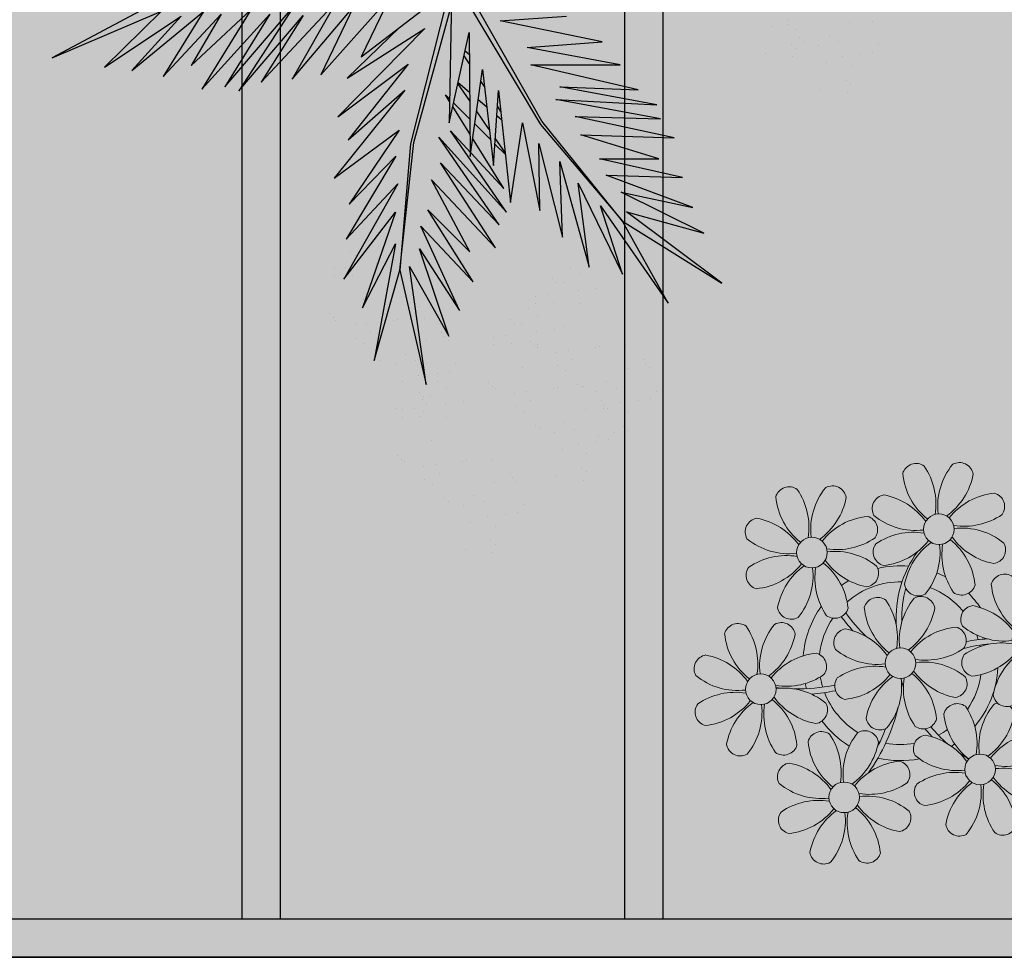
# Model space of a CAD drawing. Units: millimetres. Extents: x 509 to 9690, y -462 to -94.
# Drawn here: x 669 to 672, y -388 to -386 of the extents above; entities that cross this region are included whole.
import ezdxf

# ---------------------------------------------------------------- set-up
doc = ezdxf.new("R2010")
doc.units = ezdxf.units.MM
doc.linetypes.add('CONTINU', pattern=[0])
doc.linetypes.add('CONTINUO', pattern=[0])
doc.layers.add('ARQ-Cobertura', color=3, linetype='Continuous', lineweight=0)
doc.layers.add('ÁRVORE', color=92, linetype='Continuous', lineweight=15)
for name, color, linetype in [('ARQ-cota 75', 1, 'Continuous'), ('JARDIM', 64, 'CONTINUO'), ('PERGOLA', 8, 'CONTINU'), ('VEGET1', 103, 'Continuous'), ('VEGET2', 71, 'Continuous')]:
    doc.layers.add(name, color=color, linetype=linetype)

# ---------------------------------------------------------------- blocks, each defined once
blk = doc.blocks.new('PERGOLA')
at = {"layer": 'PERGOLA'}
for p, q in [((109631.0825, -73524.0079), (109640.3825, -73524.0079)), ((109631.1825, -73524.1079), (109640.2825, -73524.1079)), ((109635.9825, -73528.8079), (109635.9825, -73524.1079)), ((109636.0825, -73528.8079), (109636.0825, -73524.1079)), ((109636.9825, -73528.8079), (109636.9825, -73524.1079)), ((109637.0825, -73528.8079), (109637.0825, -73524.1079))]:
    blk.add_line(p, q, dxfattribs=at)
blk = doc.blocks.new('VEG2')
at = {"color": 0}
for p, q in [((-0.0215, 1.2559), (-0.0215, 1.2559)), ((-0.0276, 1.2376), (-0.0276, 1.2376)), ((0.0379, 1.2487), (0.0379, 1.2487)), ((-0.0183, 1.2291), (-0.0183, 1.2291)), ((-0.0295, 1.197), (-0.0295, 1.197)), ((0.0252, 1.1893), (0.0252, 1.1893)), ((-0.0769, 1.1678), (-0.0769, 1.1678)), ((-0.0509, 1.1712), (-0.0509, 1.1712)), ((-0.0102, 1.1766), (-0.0102, 1.1766)), ((-0.0898, 1.1507), (-0.0898, 1.1507)), ((0.0411, 1.1524), (0.0411, 1.1524)), ((-0.0022, 1.1441), (-0.0022, 1.1441)), ((0.0189, 1.1307), (0.0189, 1.1307)), ((0.0749, 1.1437), (0.0749, 1.1437)), ((0.0841, 1.1352), (0.0841, 1.1352)), ((0.1087, 1.1055), (0.1087, 1.1055)), ((-0.2215, 1.0959), (-0.2215, 1.0959)), ((-0.1621, 1.0887), (-0.1621, 1.0887)), ((-0.0754, 1.0998), (-0.0754, 1.0998)), ((-0.0662, 1.0914), (-0.0662, 1.0914)), ((-0.0609, 1.082), (-0.0609, 1.082)), ((-0.0264, 1.1007), (-0.0264, 1.1007)), ((0.0948, 1.0823), (0.0948, 1.0823)), ((0.1276, 1.0954), (0.1276, 1.0954)), ((-0.2276, 1.0776), (-0.2276, 1.0776)), ((-0.2183, 1.0691), (-0.2183, 1.0691)), ((0.1038, 1.0621), (0.1038, 1.0621)), ((0.1298, 1.0656), (0.1298, 1.0656)), ((-0.0227, 1.0515), (-0.0227, 1.0515)), ((0.0359, 1.0532), (0.0359, 1.0532)), ((0.0442, 1.0561), (0.0442, 1.0561)), ((0.1721, 1.0554), (0.1721, 1.0554)), ((0.1774, 1.0498), (0.1774, 1.0498)), ((0.1866, 1.0413), (0.1866, 1.0413)), ((-0.2295, 1.037), (-0.2295, 1.037)), ((-0.2102, 1.0166), (-0.2102, 1.0166)), ((-0.1748, 1.0293), (-0.1748, 1.0293)), ((-0.3135, 1.0058), (-0.3135, 1.0058)), ((-0.2769, 1.0078), (-0.2769, 1.0078)), ((-0.2541, 0.9987), (-0.2541, 0.9987)), ((-0.2509, 1.0112), (-0.2509, 1.0112)), ((0.1118, 1.0092), (0.1118, 1.0092)), ((-0.3195, 0.9875), (-0.3195, 0.9875)), ((-0.3103, 0.9791), (-0.3103, 0.9791)), ((-0.2898, 0.9907), (-0.2898, 0.9907)), ((-0.2022, 0.9841), (-0.2022, 0.9841)), ((-0.1589, 0.9924), (-0.1589, 0.9924)), ((-0.1251, 0.9837), (-0.1251, 0.9837)), ((-0.1159, 0.9752), (-0.1159, 0.9752)), ((-0.1811, 0.9707), (-0.1811, 0.9707)), ((0.0798, 0.9576), (0.0798, 0.9576)), ((0.1352, 0.9571), (0.1352, 0.9571)), ((0.1753, 0.9591), (0.1753, 0.9591)), ((-0.3215, 0.9469), (-0.3215, 0.9469)), ((-0.2754, 0.9398), (-0.2754, 0.9398)), ((-0.2668, 0.9392), (-0.2668, 0.9392)), ((-0.2662, 0.9314), (-0.2662, 0.9314)), ((-0.2264, 0.9407), (-0.2264, 0.9407)), ((-0.0913, 0.9455), (-0.0913, 0.9455)), ((-0.0724, 0.9354), (-0.0724, 0.9354)), ((0.082, 0.9298), (0.082, 0.9298)), ((0.1285, 0.9459), (0.1285, 0.9459)), ((0.1499, 0.9388), (0.1499, 0.9388)), ((0.1759, 0.9422), (0.1759, 0.9422)), ((0.1879, 0.9387), (0.1879, 0.9387)), ((-0.3689, 0.9177), (-0.3689, 0.9177)), ((-0.3429, 0.9212), (-0.3429, 0.9212)), ((-0.3022, 0.9265), (-0.3022, 0.9265)), ((-0.2609, 0.922), (-0.2609, 0.922)), ((-0.1052, 0.9223), (-0.1052, 0.9223)), ((0.0413, 0.9245), (0.0413, 0.9245)), ((0.115, 0.9128), (0.115, 0.9128)), ((0.1224, 0.9276), (0.1224, 0.9276)), ((0.1296, 0.912), (0.1296, 0.912)), ((0.1317, 0.9191), (0.1317, 0.9191)), ((-0.3818, 0.9006), (-0.3818, 0.9006)), ((-0.2942, 0.894), (-0.2942, 0.894)), ((-0.2509, 0.9023), (-0.2509, 0.9023)), ((-0.2227, 0.8915), (-0.2227, 0.8915)), ((-0.2171, 0.8936), (-0.2171, 0.8936)), ((-0.1641, 0.8932), (-0.1641, 0.8932)), ((-0.1558, 0.8961), (-0.1558, 0.8961)), ((-0.0962, 0.9021), (-0.0962, 0.9021)), ((-0.0702, 0.9056), (-0.0702, 0.9056)), ((-0.0279, 0.8954), (-0.0279, 0.8954)), ((-0.0226, 0.8898), (-0.0226, 0.8898)), ((0.0786, 0.8937), (0.0786, 0.8937)), ((0.1205, 0.887), (0.1205, 0.887)), ((0.1388, 0.9035), (0.1388, 0.9035)), ((-0.2731, 0.8806), (-0.2731, 0.8806)), ((-0.2078, 0.8852), (-0.2078, 0.8852)), ((-0.0134, 0.8813), (-0.0134, 0.8813)), ((0.0996, 0.8802), (0.0996, 0.8802)), ((0.1398, 0.8666), (0.1398, 0.8666)), ((0.1752, 0.8793), (0.1752, 0.8793)), ((-0.3674, 0.8497), (-0.3674, 0.8497)), ((-0.3184, 0.8506), (-0.3184, 0.8506)), ((-0.1833, 0.8554), (-0.1833, 0.8554)), ((-0.1643, 0.8453), (-0.1643, 0.8453)), ((-0.0882, 0.8492), (-0.0882, 0.8492)), ((0.0731, 0.8578), (0.0731, 0.8578)), ((0.0991, 0.8612), (0.0991, 0.8612)), ((-0.3582, 0.8413), (-0.3582, 0.8413)), ((-0.3529, 0.8319), (-0.3529, 0.8319)), ((-0.1972, 0.8322), (-0.1972, 0.8322)), ((0.0602, 0.8407), (0.0602, 0.8407)), ((0.1478, 0.8341), (0.1478, 0.8341)), ((0.1911, 0.8424), (0.1911, 0.8424)), ((0.2249, 0.8337), (0.2249, 0.8337)), ((0.2341, 0.8252), (0.2341, 0.8252)), ((-0.3147, 0.8014), (-0.3147, 0.8014)), ((-0.2561, 0.8031), (-0.2561, 0.8031)), ((-0.2478, 0.806), (-0.2478, 0.806)), ((-0.1882, 0.8121), (-0.1882, 0.8121)), ((-0.1622, 0.8155), (-0.1622, 0.8155)), ((-0.1199, 0.8054), (-0.1199, 0.8054)), ((0.1689, 0.8207), (0.1689, 0.8207)), ((-0.1202, 0.7976), (-0.1202, 0.7976)), ((-0.1146, 0.7997), (-0.1146, 0.7997)), ((-0.1054, 0.7912), (-0.1054, 0.7912)), ((-0.0648, 0.7971), (-0.0648, 0.7971)), ((-0.0501, 0.7788), (-0.0501, 0.7788)), ((-0.0247, 0.7991), (-0.0247, 0.7991)), ((-0.0241, 0.7822), (-0.0241, 0.7822)), ((0.0746, 0.7898), (0.0746, 0.7898)), ((0.0838, 0.7814), (0.0838, 0.7814)), ((0.1236, 0.7907), (0.1236, 0.7907)), ((0.2587, 0.7955), (0.2587, 0.7955)), ((0.2776, 0.7854), (0.2776, 0.7854)), ((-0.1802, 0.7591), (-0.1802, 0.7591)), ((-0.1587, 0.7645), (-0.1587, 0.7645)), ((-0.118, 0.7698), (-0.118, 0.7698)), ((0.0891, 0.772), (0.0891, 0.772)), ((0.2448, 0.7723), (0.2448, 0.7723)), ((-0.085, 0.7528), (-0.085, 0.7528)), ((-0.0704, 0.752), (-0.0704, 0.752)), ((-0.0612, 0.7435), (-0.0612, 0.7435)), ((0.1273, 0.7415), (0.1273, 0.7415)), ((0.1859, 0.7432), (0.1859, 0.7432)), ((0.1942, 0.7461), (0.1942, 0.7461)), ((0.2538, 0.7521), (0.2538, 0.7521)), ((0.2798, 0.7556), (0.2798, 0.7556)), ((0.3221, 0.7454), (0.3221, 0.7454)), ((0.3274, 0.7398), (0.3274, 0.7398)), ((-0.1214, 0.7337), (-0.1214, 0.7337)), ((-0.1004, 0.7202), (-0.1004, 0.7202)), ((0.3366, 0.7313), (0.3366, 0.7313)), ((-0.2122, 0.7075), (-0.2122, 0.7075)), ((-0.1568, 0.707), (-0.1568, 0.707)), ((-0.1167, 0.709), (-0.1167, 0.709)), ((-0.1161, 0.6921), (-0.1161, 0.6921)), ((0.2618, 0.6992), (0.2618, 0.6992)), ((-0.2507, 0.6744), (-0.2507, 0.6744)), ((-0.21, 0.6797), (-0.21, 0.6797)), ((-0.1421, 0.6887), (-0.1421, 0.6887)), ((-0.177, 0.6628), (-0.177, 0.6628)), ((-0.1624, 0.6619), (-0.1624, 0.6619)), ((-0.1532, 0.6535), (-0.1532, 0.6535)), ((0.3253, 0.6491), (0.3253, 0.6491)), ((-0.2134, 0.6436), (-0.2134, 0.6436)), ((-0.1924, 0.6302), (-0.1924, 0.6302)), ((0.2298, 0.6476), (0.2298, 0.6476)), ((0.2852, 0.6471), (0.2852, 0.6471)), ((0.2999, 0.6288), (0.2999, 0.6288)), ((0.3259, 0.6322), (0.3259, 0.6322)), ((0.1913, 0.6145), (0.1913, 0.6145)), ((0.232, 0.6198), (0.232, 0.6198)), ((0.265, 0.6028), (0.265, 0.6028)), ((0.2796, 0.602), (0.2796, 0.602)), ((0.2888, 0.5935), (0.2888, 0.5935)), ((0.2286, 0.5837), (0.2286, 0.5837)), ((0.2496, 0.5702), (0.2496, 0.5702)), ((-0.8015, 0.2459), (-0.8015, 0.2459)), ((-0.7421, 0.2387), (-0.7421, 0.2387)), ((-0.8076, 0.2276), (-0.8076, 0.2276)), ((-0.7983, 0.2191), (-0.7983, 0.2191)), ((-0.8095, 0.187), (-0.8095, 0.187)), ((-0.7548, 0.1793), (-0.7548, 0.1793)), ((-0.8569, 0.1578), (-0.8569, 0.1578)), ((-0.8309, 0.1612), (-0.8309, 0.1612)), ((-0.7902, 0.1666), (-0.7902, 0.1666)), ((-0.6815, 0.1659), (-0.6815, 0.1659)), ((-0.6221, 0.1587), (-0.6221, 0.1587)), ((-0.8698, 0.1407), (-0.8698, 0.1407)), ((-0.7822, 0.1341), (-0.7822, 0.1341)), ((-0.7389, 0.1424), (-0.7389, 0.1424)), ((-0.7051, 0.1337), (-0.7051, 0.1337)), ((-0.6876, 0.1476), (-0.6876, 0.1476)), ((-0.6783, 0.1391), (-0.6783, 0.1391)), ((-0.7611, 0.1207), (-0.7611, 0.1207)), ((-0.6959, 0.1252), (-0.6959, 0.1252)), ((-0.8554, 0.0898), (-0.8554, 0.0898)), ((-0.8064, 0.0907), (-0.8064, 0.0907)), ((-0.6895, 0.107), (-0.6895, 0.107)), ((-0.6713, 0.0955), (-0.6713, 0.0955)), ((-0.6702, 0.0866), (-0.6702, 0.0866)), ((-0.6348, 0.0993), (-0.6348, 0.0993))]:
    blk.add_line(p, q, dxfattribs=at)
at = {"layer": 'VEGET1'}
for p, q in [((0.1232, 0.8859), (0.1599, 0.6273)), ((0.1811, 0.6356), (0.1232, 0.8859)), ((0.2375, 0.8334), (0.1811, 0.6356)), ((0.1912, 0.5777), (0.2375, 0.8334)), ((0.0736, 0.7802), (0.1381, 0.5882)), ((0.1599, 0.6273), (0.0736, 0.7802)), ((0.0505, 0.7238), (0.135, 0.5386)), ((0.1381, 0.5882), (0.0505, 0.7238)), ((0.1911, 0.5076), (0.2633, 0.7179)), ((0.2633, 0.7179), (0.1912, 0.5777)), ((0.0202, 0.6608), (0.1196, 0.5028)), ((0.135, 0.5386), (0.0202, 0.6608)), ((0.1857, 0.4455), (0.3042, 0.6549)), ((0.3042, 0.6549), (0.1911, 0.5076)), ((0.1811, 0.6356), (0.1507, 0.3548)), ((0.1579, 0.3581), (0.1811, 0.6356)), ((-0.0287, 0.5859), (0.0921, 0.3993)), ((0.1117, 0.4369), (-0.0287, 0.5859)), ((0.0277, 0.5952), (0.1117, 0.4369)), ((0.1196, 0.5028), (0.0277, 0.5952)), ((0.2989, 0.5672), (0.1857, 0.4455)), ((0.1903, 0.3847), (0.2989, 0.5672)), ((-0.0368, 0.5357), (0.0959, 0.3432)), ((0.0921, 0.3993), (-0.0368, 0.5357)), ((-0.053, 0.5082), (0.0698, 0.3295)), ((0.0959, 0.3432), (-0.053, 0.5082)), ((0.1832, 0.3276), (0.2925, 0.4905)), ((0.2925, 0.4905), (0.1903, 0.3847)), ((-0.0473, 0.4561), (0.0215, 0.3457)), ((0.0698, 0.3295), (-0.0473, 0.4561)), ((0.1702, 0.2401), (0.3259, 0.433)), ((0.3259, 0.433), (0.1832, 0.3276)), ((-0.0274, 0.3583), (-0.0506, 0.3813)), ((-0.0501, 0.3771), (-0.0283, 0.3453)), ((0.017, 0.3141), (-0.0177, 0.3486)), ((0.1507, 0.3548), (0.068, 0.0534)), ((0.0692, 0.005), (0.1579, 0.3581)), ((0.1631, 0.1829), (0.295, 0.3488)), ((0.295, 0.3488), (0.1702, 0.2401)), ((-0.0151, 0.3261), (0.0128, 0.2854)), ((0.0276, 0.336), (0.065, 0.2761)), ((-0.0317, 0.296), (-0.0424, 0.3052)), ((0.0632, 0.2681), (0.0278, 0.3034)), ((-0.0405, 0.2867), (-0.0331, 0.2755)), ((0.1262, 0.105), (0.3175, 0.2985)), ((0.3175, 0.2985), (0.1631, 0.1829)), ((0.0093, 0.2607), (-0.0095, 0.2768)), ((0.028, 0.2633), (0.0538, 0.2258)), ((0.081, 0.2505), (0.0719, 0.2595)), ((0.072, 0.2649), (0.081, 0.2505)), ((0.0532, 0.223), (0.0281, 0.2445)), ((-0.0044, 0.2319), (0.0034, 0.2201)), ((0.2971, 0.2136), (0.1262, 0.105)), ((0.1813, 0.1021), (0.2971, 0.2136)), ((0.0285, 0.1821), (0.0402, 0.1644)), ((0.0377, 0.1536), (0.0286, 0.1615))]:
    blk.add_line(p, q, dxfattribs=at)
at = {"layer": 'VEGET2'}
for p, q in [((-0.4075, 0.7076), (-0.3076, 0.5278)), ((-0.2594, 0.494), (-0.4075, 0.7076)), ((-0.5254, 0.6639), (-0.3166, 0.507)), ((-0.3076, 0.5278), (-0.5254, 0.6639)), ((-0.3076, 0.6441), (-0.2594, 0.494)), ((-0.2099, 0.4444), (-0.3076, 0.6441)), ((-0.2342, 0.6285), (-0.2099, 0.4444)), ((-0.1698, 0.3967), (-0.2342, 0.6285)), ((-0.1759, 0.5628), (-0.1698, 0.3967)), ((-0.1236, 0.357), (-0.1759, 0.5628)), ((-0.4858, 0.5541), (-0.3044, 0.4639)), ((-0.3166, 0.507), (-0.4858, 0.5541)), ((-0.3076, 0.5278), (-0.1304, 0.3078)), ((-0.1277, 0.3152), (-0.3076, 0.5278)), ((-0.4622, 0.4979), (-0.2716, 0.4266)), ((-0.3044, 0.4639), (-0.4622, 0.4979)), ((-0.1262, 0.504), (-0.1236, 0.357)), ((-0.0882, 0.3115), (-0.1262, 0.504)), ((-0.0619, 0.4869), (-0.0882, 0.3115)), ((-0.0355, 0.2405), (-0.0619, 0.4869)), ((-0.4391, 0.4319), (-0.2571, 0.3905)), ((-0.2716, 0.4266), (-0.4391, 0.4319)), ((-0.3874, 0.3908), (-0.2161, 0.3382)), ((-0.2571, 0.3905), (-0.3874, 0.3908)), ((-0.0242, 0.4056), (-0.0355, 0.2405)), ((-0.0002, 0.195), (-0.0242, 0.4056)), ((0.0273, 0.3859), (-0.0002, 0.195)), ((0.0289, 0.1138), (0.0273, 0.3859)), ((-0.4208, 0.3444), (-0.2034, 0.2978)), ((-0.2161, 0.3382), (-0.4208, 0.3444)), ((-0.391, 0.3031), (-0.1611, 0.2609)), ((-0.2034, 0.2978), (-0.391, 0.3031)), ((-0.1304, 0.3078), (0.0472, -0.0042)), ((0.0593, 0.0029), (-0.1277, 0.3152)), ((0.0729, 0.3115), (0.0289, 0.1138)), ((0.0669, -0.0081), (0.0729, 0.3115)), ((-0.383, 0.2722), (-0.1698, 0.2326)), ((-0.1611, 0.2609), (-0.383, 0.2722)), ((-0.3421, 0.2394), (-0.106, 0.1847)), ((-0.1698, 0.2326), (-0.3421, 0.2394)), ((0.5346, 0.2413), (0.3937, 0.0765)), ((0.4137, 0.0548), (0.5346, 0.2413)), ((0.6159, 0.2379), (0.4669, 0.073)), ((0.5083, 0.0638), (0.6159, 0.2379)), ((0.4856, 0.2223), (0.3203, 0.0452)), ((0.3937, 0.0765), (0.4856, 0.2223)), ((0.5653, 0.2328), (0.4137, 0.0548)), ((0.4669, 0.073), (0.5653, 0.2328)), ((0.3547, 0.2066), (0.2027, 0.0354)), ((0.4181, 0.2157), (0.2829, 0.0575)), ((0.2829, 0.0575), (0.3547, 0.2066)), ((0.3203, 0.0452), (0.4181, 0.2157)), ((0.7009, 0.2101), (0.574, 0.0732)), ((0.6125, 0.0676), (0.7009, 0.2101)), ((0.7695, 0.1971), (0.6125, 0.0676)), ((0.6612, 0.0774), (0.7695, 0.1971)), ((-0.106, 0.1847), (-0.3025, 0.1842)), ((-0.3025, 0.1842), (-0.098, 0.1463)), ((0.6395, 0.1859), (0.5083, 0.0638)), ((0.574, 0.0732), (0.6395, 0.1859)), ((0.8301, 0.1895), (0.6612, 0.0774)), ((0.7047, 0.0664), (0.8301, 0.1895)), ((0.2665, 0.167), (0.1073, 0.0457)), ((0.2027, 0.0354), (0.2665, 0.167)), ((0.9449, 0.1688), (0.7047, 0.0664)), ((0.7182, 0.0482), (0.9449, 0.1688)), ((-0.098, 0.1463), (-0.263, 0.1338)), ((-0.263, 0.1338), (-0.0388, 0.0878)), ((-0.0388, 0.0878), (-0.1846, 0.0773))]:
    blk.add_line(p, q, dxfattribs=at)
blk = doc.blocks.new('JARDIMADM')
at = {"layer": 'JARDIM', "linetype": 'CONTINUO'}
blk.add_lwpolyline([(-2537045.9541, 1743331.0417), (-2537039.1541, 1743331.0417), (-2537039.1541, 1743335.9417), (-2537045.9541, 1743335.9417)], close=True, dxfattribs=at)
at = {"layer": 'JARDIM', "linetype": 'CONTINUO', "xscale": 1.190315643058796, "yscale": 1.190315643058796, "zscale": 1.190315643058796}
blk.add_blockref('VEG2', (-2537042.233, 1743333.39), dxfattribs=at)
blk = doc.blocks.new('P8')
at = {"color": 42, "lineweight": 5}
for centre in [(1.763, 2.056), (-5.339, 0.594), (24.765, -0.314), (17.663, -1.775), (6.121, -3.592), (-1.178, -4.956), (-7.816, -6.172), (29.123, -5.961), (21.824, -7.325), (15.186, -8.541), (3.45, -10.738), (-3.188, -11.955), (26.452, -13.107), (19.814, -14.324)]:
    blk.add_circle(centre, 0.8, dxfattribs=at)
at = {"color": 21, "lineweight": 5}
for centre, radius, start, end in [((0.572, 4.765), 0.728, 54.2412, 163.9318), ((-1.896, 3.383), 3.502, 350.922, 34.2835), ((5.136, 3.265), 3.436, 140.5128, 186.8599), ((2.837, 4.813), 0.728, 9.2412, 118.9318), ((3.293, 5.296), 3.436, 185.5128, 231.8599), ((0.114, 5.581), 3.502, 305.922, 349.2835), ((-6.53, 3.303), 0.728, 54.2412, 163.9318), ((-8.998, 1.921), 3.502, 350.922, 34.2835), ((-1.965, 1.803), 3.436, 140.5128, 186.8599), ((-4.265, 3.351), 0.728, 9.2412, 118.9318), ((-0.995, 3.13), 0.728, 99.2412, 208.9318), ((-1.763, 0.407), 3.502, 35.922, 79.2835), ((5.003, 0.525), 3.436, 95.5128, 141.8599), ((4.472, 3.246), 0.728, 324.2412, 73.9318), ((-3.809, 3.835), 3.436, 185.5128, 231.8599), ((-6.988, 4.119), 3.502, 305.922, 349.2835), ((0.553, 5.429), 3.436, 230.5128, 276.8599), ((3.09, 5.715), 3.502, 260.922, 304.2835), ((-8.097, 1.668), 0.728, 99.2412, 208.9318), ((-8.865, -1.055), 3.502, 35.922, 79.2835), ((-2.098, -0.936), 3.436, 95.5128, 141.8599), ((-2.63, 1.784), 0.728, 324.2412, 73.9318), ((2.972, -1.318), 3.436, 50.5128, 96.8599), ((0.436, -1.603), 3.502, 80.922, 124.2835), ((5.288, 3.705), 3.502, 215.922, 259.2835), ((-6.549, 3.967), 3.436, 230.5128, 276.8599), ((-4.012, 4.253), 3.502, 260.922, 304.2835), ((-0.947, 0.865), 0.728, 144.2412, 253.9318), ((-1.478, 3.586), 3.436, 275.5128, 321.8599), ((3.412, -1.47), 3.502, 125.922, 169.2835), ((-1.611, 0.846), 3.436, 320.5128, 6.8599), ((5.422, 0.729), 3.502, 170.922, 214.2835), ((0.232, -1.185), 3.436, 5.5128, 51.8599), ((4.52, 0.982), 0.728, 279.2412, 28.9318), ((-4.13, -2.78), 3.436, 50.5128, 96.8599), ((-6.666, -3.065), 3.502, 80.922, 124.2835), ((-8.58, 2.124), 3.436, 275.5128, 321.8599), ((-6.869, -2.647), 3.436, 5.5128, 51.8599), ((-1.813, 2.243), 3.502, 215.922, 259.2835), ((26.092, 3.345), 3.502, 260.922, 304.2835), ((-8.048, -0.597), 0.728, 144.2412, 253.9318), ((-3.69, -2.932), 3.502, 125.922, 169.2835), ((-8.713, -0.616), 3.436, 320.5128, 6.8599), ((-1.68, -0.733), 3.502, 170.922, 214.2835), ((-2.581, -0.48), 0.728, 279.2412, 28.9318), ((4.93, -0.883), 0.728, 54.2412, 163.9318), ((2.462, -2.265), 3.502, 350.922, 34.2835), ((9.494, -2.382), 3.436, 140.5128, 186.8599), ((7.195, -0.834), 0.728, 9.2412, 118.9318), ((25.974, -3.687), 3.436, 50.5128, 96.8599), ((-1.178, -4.956), 4.251, 74.1954, 75.3637), ((0.689, -0.702), 0.728, 189.2412, 298.9318), ((2.953, -0.654), 0.728, 234.2412, 343.9318), ((7.651, -0.351), 3.436, 185.5128, 231.8599), ((4.472, -0.066), 3.502, 305.922, 349.2835), ((-2.369, -2.246), 0.728, 54.2412, 163.9318), ((-0.104, -2.198), 0.728, 9.2412, 118.9318), ((27.522, -1.388), 0.728, 279.2412, 28.9318), ((0.352, -1.715), 3.436, 185.5128, 231.8599), ((-4.837, -3.629), 3.502, 350.922, 34.2835), ((2.195, -3.746), 3.436, 140.5128, 186.8599), ((3.363, -2.518), 0.728, 99.2412, 208.9318), ((2.595, -5.241), 3.502, 35.922, 79.2835), ((9.362, -5.122), 3.436, 95.5128, 141.8599), ((8.83, -2.401), 0.728, 324.2412, 73.9318), ((-6.413, -2.164), 0.728, 189.2412, 228.0026), ((-4.149, -2.115), 0.728, 234.2412, 343.9318), ((-2.827, -1.43), 3.502, 305.922, 349.2835), ((21.322, -3.102), 3.502, 170.922, 214.2835), ((16.133, -5.016), 3.436, 5.5128, 51.8599), ((21.189, -0.126), 3.502, 215.922, 259.2835), ((20.421, -2.849), 0.728, 279.2412, 28.9318), ((32.496, -4.752), 3.436, 140.5128, 186.8599), ((-9.007, -3.463), 0.728, 54.2412, 163.9318), ((-11.475, -4.845), 3.502, 350.922, 34.2835), ((-4.443, -4.963), 3.436, 140.5128, 186.8599), ((-6.742, -3.415), 0.728, 9.2412, 118.9318), ((-6.413, -2.164), 0.728, 282.5071, 298.9318), ((2.063, -6.486), 3.436, 95.5128, 141.8599), ((1.531, -3.765), 0.728, 324.2412, 73.9318), ((4.911, -0.218), 3.436, 230.5128, 276.8599), ((7.448, 0.067), 3.502, 260.922, 304.2835), ((14.289, -2.985), 3.436, 320.5128, 6.8599), ((25.464, -4.634), 3.502, 350.922, 34.2835), ((-6.286, -2.932), 3.436, 185.5128, 231.8599), ((-9.465, -2.647), 3.502, 305.922, 349.2835), ((-3.936, -3.882), 0.728, 99.2412, 208.9318), ((-4.704, -6.605), 3.502, 35.922, 79.2835), ((7.33, -6.965), 3.436, 50.5128, 96.8599), ((21.824, -7.325), 4.251, 74.1954, 75.3637), ((4.794, -7.251), 3.502, 80.922, 124.2835), ((9.646, -1.943), 3.502, 215.922, 259.2835), ((20.633, -4.615), 0.728, 54.2412, 163.9318), ((18.165, -5.998), 3.502, 350.922, 34.2835), ((25.197, -6.115), 3.436, 140.5128, 186.8599), ((-10.574, -5.098), 0.728, 99.2412, 208.9318), ((-11.342, -7.821), 3.502, 35.922, 79.2835), ((-4.575, -7.702), 3.436, 95.5128, 141.8599), ((-5.107, -4.982), 0.728, 324.2412, 73.9318), ((-2.388, -1.582), 3.436, 230.5128, 276.8599), ((0.149, -1.296), 3.502, 260.922, 304.2835), ((3.411, -4.782), 0.728, 144.2412, 253.9318), ((2.88, -2.062), 3.436, 275.5128, 321.8599), ((7.77, -7.118), 3.502, 125.922, 169.2835), ((2.747, -4.801), 3.436, 320.5128, 6.8599), ((9.78, -4.919), 3.502, 170.922, 214.2835), ((4.591, -6.833), 3.436, 5.5128, 51.8599), ((8.878, -4.666), 0.728, 279.2412, 28.9318), ((23.354, -4.084), 3.436, 185.5128, 231.8599), ((26.365, -4.887), 0.728, 99.2412, 208.9318), ((-2.505, -8.615), 3.502, 80.922, 124.2835), ((0.031, -8.329), 3.436, 50.5128, 96.8599), ((18.854, -4.485), 0.728, 234.2412, 343.9318), ((-9.026, -2.799), 3.436, 230.5128, 276.8599), ((-6.489, -2.513), 3.502, 260.922, 304.2835), ((-4.419, -3.425), 3.436, 275.5128, 321.8599), ((0.471, -8.481), 3.502, 125.922, 169.2835), ((-2.708, -8.196), 3.436, 5.5128, 51.8599), ((2.347, -3.307), 3.502, 215.922, 259.2835), ((16.589, -4.533), 0.728, 282.5071, 298.9318), ((24.533, -6.134), 0.728, 324.2412, 73.9318), ((27.913, -2.588), 3.436, 230.5128, 276.8599), ((-6.607, -9.546), 3.436, 50.5128, 96.8599), ((-3.888, -6.146), 0.728, 144.2412, 253.9318), ((-4.552, -6.165), 3.436, 320.5128, 6.8599), ((2.481, -6.282), 3.502, 170.922, 214.2835), ((1.579, -6.029), 0.728, 279.2412, 28.9318), ((-9.143, -9.831), 3.502, 80.922, 124.2835), ((-4.291, -4.523), 3.502, 215.922, 259.2835), ((5.047, -6.349), 0.728, 189.2412, 298.9318), ((7.311, -6.301), 0.728, 234.2412, 343.9318), ((17.895, -7.351), 0.728, 324.2412, 73.9318), ((-10.525, -7.363), 0.728, 144.2412, 253.9318), ((-11.057, -4.642), 3.436, 275.5128, 321.8599), ((-6.167, -9.698), 3.502, 125.922, 169.2835), ((-11.19, -7.382), 3.436, 320.5128, 6.8599), ((-4.157, -7.499), 3.502, 170.922, 214.2835), ((-9.346, -9.413), 3.436, 5.5128, 51.8599), ((-5.059, -7.246), 0.728, 279.2412, 28.9318), ((26.414, -7.152), 0.728, 144.2412, 253.9318), ((2.26, -8.029), 0.728, 54.2412, 163.9318), ((-0.209, -9.411), 3.502, 350.922, 34.2835), ((6.824, -9.528), 3.436, 140.5128, 186.8599), ((4.524, -7.98), 0.728, 9.2412, 118.9318), ((23.033, -10.698), 3.436, 50.5128, 96.8599), ((-2.252, -7.713), 0.728, 189.2412, 298.9318), ((0.012, -7.665), 0.728, 234.2412, 343.9318), ((4.981, -7.497), 3.436, 185.5128, 231.8599), ((1.801, -7.212), 3.502, 305.922, 349.2835), ((16.513, -4.882), 3.502, 260.922, 304.2835), ((19.115, -8.515), 0.728, 144.2412, 253.9318), ((18.583, -5.794), 3.436, 275.5128, 321.8599), ((23.473, -10.85), 3.502, 125.922, 169.2835), ((18.45, -8.534), 3.436, 320.5128, 6.8599), ((25.483, -8.652), 3.502, 170.922, 214.2835), ((20.294, -10.565), 3.436, 5.5128, 51.8599), ((25.349, -5.676), 3.502, 215.922, 259.2835), ((24.581, -8.399), 0.728, 279.2412, 28.9318), ((-4.378, -9.245), 0.728, 54.2412, 163.9318), ((-6.847, -10.628), 3.502, 350.922, 34.2835), ((0.186, -10.745), 3.436, 140.5128, 186.8599), ((-2.114, -9.197), 0.728, 9.2412, 118.9318), ((16.395, -11.915), 3.436, 50.5128, 96.8599), ((-8.89, -8.93), 0.728, 189.2412, 298.9318), ((-6.626, -8.882), 0.728, 234.2412, 343.9318), ((-1.657, -8.714), 3.436, 185.5128, 231.8599), ((-4.837, -8.429), 3.502, 305.922, 349.2835), ((0.693, -9.664), 0.728, 99.2412, 208.9318), ((-0.075, -12.387), 3.502, 35.922, 79.2835), ((6.691, -12.268), 3.436, 95.5128, 141.8599), ((6.16, -9.547), 0.728, 324.2412, 73.9318), ((17.943, -9.615), 0.728, 279.2412, 28.9318), ((25.262, -10.398), 0.728, 54.2412, 163.9318), ((-5.945, -10.881), 0.728, 99.2412, 208.9318), ((-6.713, -13.604), 3.502, 35.922, 79.2835), ((0.053, -13.485), 3.436, 95.5128, 141.8599), ((-0.478, -10.764), 0.728, 324.2412, 73.9318), ((2.241, -7.364), 3.436, 230.5128, 276.8599), ((4.777, -7.079), 3.502, 260.922, 304.2835), ((20.75, -10.082), 0.728, 189.2412, 298.9318), ((23.014, -10.034), 0.728, 234.2412, 343.9318), ((27.983, -9.866), 3.436, 185.5128, 231.8599), ((4.66, -14.111), 3.436, 50.5128, 96.8599), ((-4.397, -8.581), 3.436, 230.5128, 276.8599), ((-1.861, -8.296), 3.502, 260.922, 304.2835), ((2.123, -14.397), 3.502, 80.922, 124.2835), ((1.92, -13.979), 3.436, 5.5128, 51.8599), ((6.976, -9.089), 3.502, 215.922, 259.2835), ((18.624, -11.614), 0.728, 54.2412, 163.9318), ((20.888, -11.566), 0.728, 9.2412, 118.9318), ((23.695, -12.033), 0.728, 99.2412, 208.9318), ((22.927, -14.756), 3.502, 35.922, 79.2835), ((0.741, -11.928), 0.728, 144.2412, 253.9318), ((0.21, -9.208), 3.436, 275.5128, 321.8599), ((5.099, -14.263), 3.502, 125.922, 169.2835), ((0.077, -11.947), 3.436, 320.5128, 6.8599), ((7.109, -12.065), 3.502, 170.922, 214.2835), ((6.208, -11.812), 0.728, 279.2412, 28.9318), ((18.165, -10.798), 3.502, 305.922, 349.2835), ((-4.515, -15.614), 3.502, 80.922, 124.2835), ((-1.978, -15.328), 3.436, 50.5128, 96.8599), ((-5.897, -13.145), 0.728, 144.2412, 253.9318), ((-6.428, -10.424), 3.436, 275.5128, 321.8599), ((-1.539, -15.48), 3.502, 125.922, 169.2835), ((-6.561, -13.164), 3.436, 320.5128, 6.8599), ((0.471, -13.281), 3.502, 170.922, 214.2835), ((-4.718, -15.195), 3.436, 5.5128, 51.8599), ((0.338, -10.306), 3.502, 215.922, 259.2835), ((-0.43, -13.028), 0.728, 279.2412, 28.9318), ((23.055, -15.854), 3.436, 95.5128, 141.8599), ((25.243, -9.733), 3.436, 230.5128, 276.8599), ((2.376, -13.495), 0.728, 189.2412, 298.9318), ((4.641, -13.447), 0.728, 234.2412, 343.9318), ((-4.262, -14.712), 0.728, 189.2412, 298.9318), ((-1.997, -14.664), 0.728, 234.2412, 343.9318), ((23.34, -12.675), 3.502, 215.922, 259.2835)]:
    blk.add_arc(centre, radius, start, end, dxfattribs=at)
at = {"color": 233, "lineweight": 5}
for centre, radius, start, end in [((23.574, 2.396), 0.728, 54.2412, 163.9318), ((25.839, 2.444), 0.728, 9.2412, 118.9318), ((26.295, 2.927), 3.436, 185.5128, 231.8599), ((21.106, 1.013), 3.502, 350.922, 34.2835), ((28.138, 0.896), 3.436, 140.5128, 186.8599), ((23.116, 3.212), 3.502, 305.922, 349.2835), ((16.473, 0.934), 0.728, 54.2412, 163.9318), ((21.037, -0.566), 3.436, 140.5128, 186.8599), ((18.737, 0.982), 0.728, 9.2412, 118.9318), ((28.006, -1.844), 3.436, 95.5128, 141.8599), ((27.474, 0.877), 0.728, 324.2412, 73.9318), ((19.193, 1.465), 3.436, 185.5128, 231.8599), ((14.004, -0.448), 3.502, 350.922, 34.2835), ((16.014, 1.75), 3.502, 305.922, 349.2835), ((22.007, 0.76), 0.728, 99.2412, 208.9318), ((21.239, -1.963), 3.502, 35.922, 79.2835), ((14.905, -0.701), 0.728, 99.2412, 208.9318), ((14.137, -3.424), 3.502, 35.922, 79.2835), ((20.904, -3.306), 3.436, 95.5128, 141.8599), ((20.372, -0.585), 0.728, 324.2412, 73.9318), ((23.555, 3.06), 3.436, 230.5128, 276.8599), ((23.438, -3.973), 3.502, 80.922, 124.2835), ((18.99, 1.884), 3.502, 260.922, 304.2835), ((21.524, 1.217), 3.436, 275.5128, 321.8599), ((26.414, -3.839), 3.502, 125.922, 169.2835), ((23.235, -3.554), 3.436, 5.5128, 51.8599), ((28.29, 1.335), 3.502, 215.922, 259.2835), ((16.454, 1.598), 3.436, 230.5128, 276.8599), ((22.055, -1.504), 0.728, 144.2412, 253.9318), ((21.391, -1.523), 3.436, 320.5128, 6.8599), ((28.424, -1.641), 3.502, 170.922, 214.2835), ((16.336, -5.434), 3.502, 80.922, 124.2835), ((18.872, -5.149), 3.436, 50.5128, 96.8599), ((14.954, -2.966), 0.728, 144.2412, 253.9318), ((14.422, -0.245), 3.436, 275.5128, 321.8599), ((19.312, -5.301), 3.502, 125.922, 169.2835), ((27.932, -3.252), 0.728, 54.2412, 163.9318), ((30.197, -3.204), 0.728, 9.2412, 118.9318), ((30.653, -2.72), 3.436, 185.5128, 231.8599), ((27.474, -2.435), 3.502, 305.922, 349.2835), ((23.691, -3.071), 0.728, 189.2412, 298.9318), ((25.955, -3.023), 0.728, 234.2412, 343.9318), ((22.898, -4.567), 0.728, 9.2412, 118.9318), ((32.364, -7.491), 3.436, 95.5128, 141.8599), ((31.832, -4.771), 0.728, 324.2412, 73.9318), ((20.175, -3.799), 3.502, 305.922, 349.2835), ((25.597, -7.61), 3.502, 35.922, 79.2835), ((13.995, -5.832), 0.728, 54.2412, 163.9318), ((16.589, -4.533), 0.728, 189.2412, 228.0026), ((16.26, -5.784), 0.728, 9.2412, 118.9318), ((16.716, -5.301), 3.436, 185.5128, 231.8599), ((11.527, -7.214), 3.502, 350.922, 34.2835), ((18.559, -7.332), 3.436, 140.5128, 186.8599), ((19.066, -6.251), 0.728, 99.2412, 208.9318), ((18.298, -8.974), 3.502, 35.922, 79.2835), ((25.065, -8.855), 3.436, 95.5128, 141.8599), ((30.45, -2.302), 3.502, 260.922, 304.2835), ((13.537, -5.016), 3.502, 305.922, 349.2835), ((27.796, -9.62), 3.502, 80.922, 124.2835), ((30.332, -9.335), 3.436, 50.5128, 96.8599), ((18.427, -10.072), 3.436, 95.5128, 141.8599), ((20.614, -3.951), 3.436, 230.5128, 276.8599), ((23.151, -3.666), 3.502, 260.922, 304.2835), ((25.882, -4.431), 3.436, 275.5128, 321.8599), ((30.772, -9.487), 3.502, 125.922, 169.2835), ((27.593, -9.202), 3.436, 5.5128, 51.8599), ((32.648, -4.312), 3.502, 215.922, 259.2835), ((31.88, -7.035), 0.728, 279.2412, 28.9318), ((12.428, -7.468), 0.728, 99.2412, 208.9318), ((11.66, -10.19), 3.502, 35.922, 79.2835), ((25.749, -7.171), 3.436, 320.5128, 6.8599), ((32.782, -7.288), 3.502, 170.922, 214.2835), ((20.497, -10.984), 3.502, 80.922, 124.2835), ((13.976, -5.168), 3.436, 230.5128, 276.8599), ((13.859, -12.2), 3.502, 80.922, 124.2835), ((11.945, -7.011), 3.436, 275.5128, 321.8599), ((16.835, -12.067), 3.502, 125.922, 169.2835), ((13.656, -11.782), 3.436, 5.5128, 51.8599), ((18.711, -6.892), 3.502, 215.922, 259.2835), ((28.049, -8.719), 0.728, 189.2412, 298.9318), ((30.313, -8.67), 0.728, 234.2412, 343.9318), ((12.477, -9.732), 0.728, 144.2412, 253.9318), ((11.812, -9.751), 3.436, 320.5128, 6.8599), ((18.845, -9.868), 3.502, 170.922, 214.2835), ((29.826, -11.898), 3.436, 140.5128, 186.8599), ((27.526, -10.349), 0.728, 9.2412, 118.9318), ((22.793, -11.78), 3.502, 350.922, 34.2835), ((24.803, -9.581), 3.502, 305.922, 349.2835), ((16.155, -12.997), 3.502, 350.922, 34.2835), ((23.188, -13.114), 3.436, 140.5128, 186.8599), ((29.693, -14.637), 3.436, 95.5128, 141.8599), ((29.162, -11.917), 0.728, 324.2412, 73.9318), ((14.112, -11.299), 0.728, 189.2412, 298.9318), ((16.376, -11.251), 0.728, 234.2412, 343.9318), ((21.345, -11.083), 3.436, 185.5128, 231.8599), ((27.779, -9.448), 3.502, 260.922, 304.2835), ((17.057, -13.25), 0.728, 99.2412, 208.9318), ((16.289, -15.973), 3.502, 35.922, 79.2835), ((22.524, -13.133), 0.728, 324.2412, 73.9318), ((25.125, -16.766), 3.502, 80.922, 124.2835), ((27.662, -16.481), 3.436, 50.5128, 96.8599), ((18.605, -10.95), 3.436, 230.5128, 276.8599), ((21.141, -10.665), 3.502, 260.922, 304.2835), ((23.743, -14.298), 0.728, 144.2412, 253.9318), ((23.212, -11.577), 3.436, 275.5128, 321.8599), ((28.101, -16.633), 3.502, 125.922, 169.2835), ((30.111, -14.434), 3.502, 170.922, 214.2835), ((24.922, -16.348), 3.436, 5.5128, 51.8599), ((29.978, -11.458), 3.502, 215.922, 259.2835), ((29.21, -14.181), 0.728, 279.2412, 28.9318), ((21.024, -17.697), 3.436, 50.5128, 96.8599), ((23.079, -14.317), 3.436, 320.5128, 6.8599), ((18.487, -17.983), 3.502, 80.922, 124.2835), ((16.574, -12.793), 3.436, 275.5128, 321.8599), ((18.284, -17.564), 3.436, 5.5128, 51.8599), ((17.105, -15.514), 0.728, 144.2412, 253.9318), ((21.463, -17.849), 3.502, 125.922, 169.2835), ((16.441, -15.533), 3.436, 320.5128, 6.8599), ((23.473, -15.651), 3.502, 170.922, 214.2835), ((22.572, -15.398), 0.728, 279.2412, 28.9318), ((25.378, -15.865), 0.728, 189.2412, 298.9318), ((27.643, -15.816), 0.728, 234.2412, 343.9318), ((18.74, -17.081), 0.728, 189.2412, 298.9318), ((21.005, -17.033), 0.728, 234.2412, 343.9318)]:
    blk.add_arc(centre, radius, start, end, dxfattribs=at)
at = {"color": 94, "lineweight": 5}
for centre, radius, start, end in [((8.568, -4.959), 9.9, 144.6026, 166.3715), ((-8.824, -6.749), 7.932, 54.9163, 59.0708), ((-8.824, -6.749), 7.932, 40.153, 49.1957), ((8.568, -4.959), 9.6, 152.8823, 159.0916), ((-7.302, -5.438), 6.22, 38.976, 44.1425), ((31.57, -7.328), 9.9, 144.6026, 166.3715), ((14.178, -9.118), 7.932, 54.9163, 59.0708), ((31.57, -7.328), 9.6, 152.8823, 159.0916), ((4.213, -13.175), 9.862, 94.2878, 101.6908), ((14.178, -9.118), 7.932, 40.153, 49.1957), ((15.7, -7.807), 6.22, 38.976, 44.1425), ((-7.302, -5.438), 6.22, 11.8879, 16.4018), ((4.213, -13.175), 9.562, 88.9574, 101.8062), ((4.213, -13.175), 9.562, 83.3221, 84.8757), ((-6.527, 1.999), 7.987, 274.6501, 284.8641), ((-5.937, 0.194), 6.42, 271.8189, 281.906), ((15.7, -7.807), 6.22, 11.8879, 16.4018), ((27.215, -15.544), 9.862, 94.2878, 101.6908), ((27.215, -15.544), 9.562, 88.9574, 101.8062), ((27.215, -15.544), 9.562, 83.3221, 84.8757), ((-6.538, -13.622), 10.201, 36.2927, 45.4646), ((-6.538, -13.622), 10.501, 36.411, 41.5755), ((-6.98, -7.288), 6.03, 324.6409, 3.3511), ((-6.741, -7.376), 5.495, 344.0711, 2.6448), ((16.475, -0.37), 7.987, 274.6501, 284.8641), ((17.065, -2.175), 6.42, 271.8189, 281.906), ((16.464, -15.992), 10.201, 36.2927, 45.4646), ((16.464, -15.992), 10.501, 36.411, 41.5755), ((16.022, -9.657), 6.03, 324.6409, 3.3511), ((16.261, -9.745), 5.495, 344.0711, 2.6448)]:
    blk.add_arc(centre, radius, start, end, dxfattribs=at)
at = {"color": 40, "lineweight": 5}
for centre, radius, start, end in [((-1.178, -4.956), 5.094, 76.6257, 101.2054), ((-1.178, -4.956), 5.094, 121.5115, 123.9034), ((-1.178, -4.956), 4.251, 79.5079, 99.958), ((-1.178, -4.956), 5.094, 36.338, 58.3289), ((-1.178, -4.956), 4.251, 117.8024, 125.3101), ((-1.178, -4.956), 4.251, 21.2258, 58.4551), ((-1.178, -4.956), 5.094, 139.6216, 177.2535), ((-1.178, -4.956), 4.251, 145.4192, 172.0062), ((21.824, -7.325), 5.094, 76.6257, 101.2054), ((21.824, -7.325), 5.094, 121.5115, 123.9034), ((21.824, -7.325), 4.251, 79.5079, 99.958), ((21.824, -7.325), 5.094, 36.338, 58.3289), ((21.824, -7.325), 4.251, 117.8024, 125.3101), ((-1.178, -4.956), 4.251, 9.7434, 17.1061), ((-1.178, -4.956), 5.094, 12.0535, 15.1524), ((21.824, -7.325), 5.094, 139.6216, 177.2535), ((21.824, -7.325), 4.251, 21.2258, 58.4551), ((21.824, -7.325), 4.251, 145.4192, 172.0062), ((-1.178, -4.956), 4.251, 326.3984, 353.8236), ((-1.178, -4.956), 5.094, 324.3663, 355.6451), ((-1.178, -4.956), 4.251, 191.7544, 192.795), ((21.824, -7.325), 4.251, 9.7434, 17.1061), ((21.824, -7.325), 5.094, 12.0535, 15.1524), ((-1.178, -4.956), 4.251, 196.8647, 200.2384), ((-1.178, -4.956), 4.251, 219.4845, 248.6966), ((21.824, -7.325), 5.094, 324.3663, 355.6451), ((-1.178, -4.956), 5.094, 214.7168, 225.8089), ((-1.178, -4.956), 4.251, 268.8569, 310.9878), ((21.824, -7.325), 4.251, 191.7544, 192.795), ((21.824, -7.325), 4.251, 326.3984, 353.8236), ((21.824, -7.325), 4.251, 196.8647, 200.2384), ((-1.178, -4.956), 5.094, 302.0643, 307.1567), ((-1.178, -4.956), 5.094, 242.3459, 248.0677), ((-1.178, -4.956), 5.094, 265.1392, 283.4645), ((21.824, -7.325), 5.094, 214.7168, 225.8089), ((21.824, -7.325), 4.251, 219.4845, 248.6966), ((21.824, -7.325), 4.251, 268.8569, 310.9878), ((21.824, -7.325), 5.094, 242.3459, 248.0677), ((21.824, -7.325), 5.094, 302.0643, 307.1567), ((21.824, -7.325), 5.094, 265.1392, 283.4645)]:
    blk.add_arc(centre, radius, start, end, dxfattribs=at)

msp = doc.modelspace()

# ---------------------------------------------------------------- hatches: boundary and pattern name
at = {"layer": 'ÁRVORE'}
h = msp.add_hatch(dxfattribs=at)
h.set_pattern_fill('AR-SAND', color=256, scale=0.004, angle=90)
h.set_pattern_definition([(127.5, (-2536371.8337, 1742947.63793), (-0.195765294932, -0.006400125184), [0, -0.154432, 0, -0.17272, 0, -0.1651]), (97.5, (-2536371.8337, 1742947.63793), (-0.286730040227, 0.179809313255), [0, -0.083312, 0, -0.139192, 0, -0.05334]), (57.5, (-2536371.8337, 1742947.51296), (-0.000574873871, 0.316396948097), [0, -0.0508, 0, -0.18288, 0, -0.23876]), (47.5, (-2536371.8337, 1742947.51296), (-0.089171729303, 0.30542258099), [0, -0.0254, 0, -0.119888, 0, -0.13716])])
h.paths.add_polyline_path([(674.1204, -383.4038), (667.3204, -383.4038), (667.3204, -388.3038), (674.1204, -388.3038)])

# ---------------------------------------------------------------- linework, layer by layer
at = {"layer": 'ARQ-Cobertura'}
msp.add_line((693.5705, -388.3038), (652.9704, -388.3038), dxfattribs=at)
at = {"layer": 'JARDIM'}
msp.add_lwpolyline([(674.1204, -383.4038), (667.3204, -383.4038), (667.3204, -388.3038), (674.1204, -388.3038)], close=True, dxfattribs=at)

# ---------------------------------------------------------------- block references
at = {"xscale": 0.05000000000000071, "yscale": 0.05000000000000071, "zscale": 0.1, "rotation": 180}
msp.add_blockref('P8', (672.583, -387.9015), dxfattribs=at)
at = {"layer": 'ARQ-Cobertura', "rotation": 180}
msp.add_blockref('JARDIMADM', (-2536371.8337, 1742947.6379), dxfattribs=at)
at = {"layer": 'ARQ-cota 75', "color": 251, "ltscale": 0.02, "zscale": 25.4, "rotation": 180}
msp.add_blockref('PERGOLA', (110306.8529, -73912.3117), dxfattribs=at)

doc.saveas('drawing.dxf')
